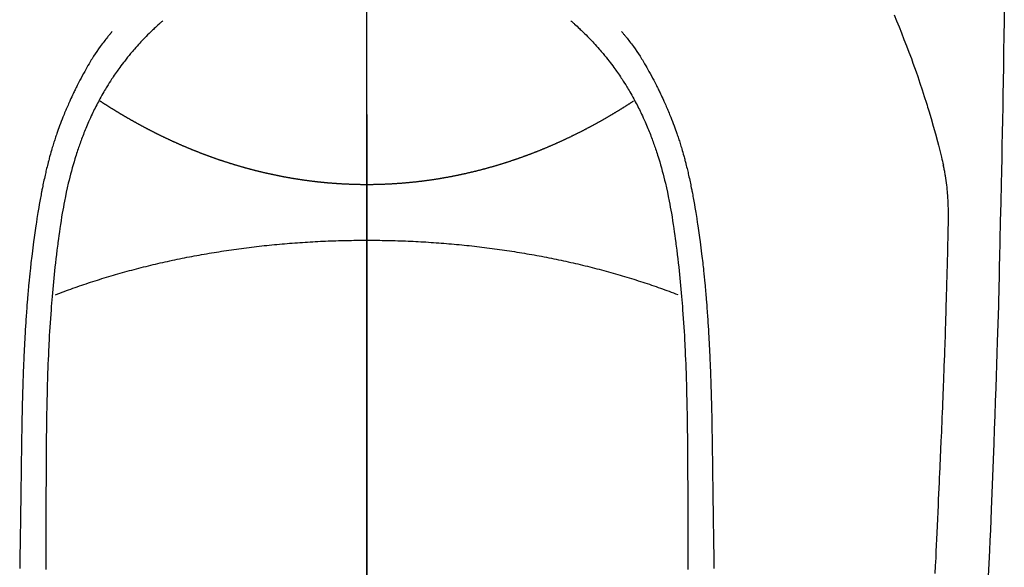
# Model space of a CAD drawing. Extents: x 0 to 26473, y -25 to 10013.
# Drawn here: x 1369 to 1406, y 7337 to 7357 of the extents above; entities that cross this region are included whole.
import ezdxf

# ---------------------------------------------------------------- set-up
doc = ezdxf.new("R2010")
doc.units = 0
doc.header["$LTSCALE"] = 50
doc.header["$MEASUREMENT"] = 0
doc.linetypes.add('CENTER', pattern=[2, 1.25, -0.25, 0.25, -0.25])
doc.linetypes.add('CENTER2', pattern=[1.125, 0.75, -0.125, 0.125, -0.125])
doc.layers.add('150-機器', color=8, linetype='CONTINUOUS')
doc.layers.add('166-寸法B', color=11, linetype='CONTINUOUS')

# ---------------------------------------------------------------- blocks, each defined once
blk = doc.blocks.new('F402_H')
at = {"layer": '150-機器', "color": 161, "linetype": 'CENTER2'}
blk.add_line((0, 136.026), (0, -355.416), dxfattribs=at)
at = {"layer": '150-機器', "color": 13, "linetype": 'Continuous'}
for points in [[(-23.958, -28.834), (-23.952, -29.195), (-23.943, -29.768), (-23.933, -30.341), (-23.924, -30.914), (-23.914, -31.486), (-23.905, -31.966), (-23.897, -32.445), (-23.888, -32.925), (-23.879, -33.404), (-23.87, -33.886), (-23.861, -34.367), (-23.851, -34.849), (-23.841, -35.33), (-23.824, -36.034), (-23.806, -36.737), (-23.789, -37.44), (-23.773, -38.144), (-23.77, -38.329), (-23.766, -38.515), (-23.763, -38.7), (-23.759, -38.886), (-23.754, -39.143), (-23.748, -39.401), (-23.741, -39.659), (-23.734, -39.916), (-23.725, -40.253), (-23.715, -40.59), (-23.705, -40.927), (-23.694, -41.265), (-23.681, -41.696), (-23.667, -42.127), (-23.652, -42.559), (-23.638, -42.99), (-23.619, -43.513), (-23.601, -44.037), (-23.582, -44.56), (-23.563, -45.083), (-23.54, -45.706), (-23.517, -46.328), (-23.493, -46.95), (-23.468, -47.572), (-23.452, -47.957), (-23.435, -48.342), (-23.418, -48.728), (-23.4, -49.113), (-23.378, -49.594), (-23.355, -50.076)], [(-19.818, -28.975), (-19.911, -29.202), (-20.003, -29.429), (-20.093, -29.657), (-20.188, -29.897), (-20.282, -30.137), (-20.374, -30.377), (-20.465, -30.618), (-20.526, -30.785), (-20.587, -30.953), (-20.646, -31.121), (-20.704, -31.289), (-20.789, -31.538), (-20.872, -31.788), (-20.952, -32.039), (-21.031, -32.29), (-21.053, -32.365), (-21.076, -32.439), (-21.098, -32.513), (-21.12, -32.588), (-21.204, -32.873), (-21.286, -33.158), (-21.366, -33.444), (-21.444, -33.731), (-21.484, -33.879), (-21.524, -34.029), (-21.562, -34.178), (-21.598, -34.328), (-21.616, -34.404), (-21.633, -34.479), (-21.65, -34.555), (-21.667, -34.631)], [(-7.668, -29.198), (-7.683, -29.211), (-7.699, -29.225), (-7.714, -29.239), (-7.73, -29.253), (-7.75, -29.27), (-7.769, -29.288), (-7.789, -29.306), (-7.809, -29.323), (-7.855, -29.364), (-7.9, -29.406), (-7.944, -29.447), (-7.989, -29.489), (-8.023, -29.521), (-8.057, -29.554), (-8.091, -29.586), (-8.124, -29.619), (-8.182, -29.675), (-8.24, -29.732), (-8.296, -29.79), (-8.353, -29.848), (-8.398, -29.895), (-8.443, -29.942), (-8.488, -29.99), (-8.532, -30.038), (-8.584, -30.093), (-8.635, -30.149), (-8.685, -30.206), (-8.735, -30.263), (-8.771, -30.305), (-8.807, -30.347), (-8.842, -30.389), (-8.877, -30.432), (-8.934, -30.5), (-8.991, -30.57), (-9.047, -30.64), (-9.102, -30.71), (-9.149, -30.772), (-9.197, -30.834), (-9.243, -30.896), (-9.289, -30.959), (-9.322, -31.004), (-9.355, -31.05), (-9.387, -31.095), (-9.419, -31.141), (-9.456, -31.194), (-9.492, -31.247), (-9.528, -31.301), (-9.565, -31.354), (-9.572, -31.365), (-9.579, -31.375), (-9.586, -31.386), (-9.594, -31.397), (-9.639, -31.466), (-9.684, -31.537), (-9.728, -31.607), (-9.771, -31.678), (-9.799, -31.724), (-9.827, -31.771), (-9.854, -31.817), (-9.882, -31.864), (-9.92, -31.93), (-9.959, -31.997), (-9.996, -32.064), (-10.033, -32.132), (-10.048, -32.159), (-10.062, -32.186), (-10.077, -32.214), (-10.091, -32.241), (-10.123, -32.301), (-10.154, -32.361), (-10.185, -32.421), (-10.216, -32.481), (-10.244, -32.537), (-10.271, -32.593), (-10.298, -32.649), (-10.325, -32.706), (-10.358, -32.777), (-10.391, -32.849), (-10.424, -32.921), (-10.456, -32.994), (-10.483, -33.056), (-10.51, -33.119), (-10.537, -33.181), (-10.563, -33.244), (-10.587, -33.301), (-10.61, -33.359), (-10.633, -33.416), (-10.656, -33.473), (-10.678, -33.53), (-10.699, -33.587), (-10.72, -33.644), (-10.741, -33.701), (-10.76, -33.753), (-10.779, -33.806), (-10.798, -33.859), (-10.816, -33.911), (-10.834, -33.964), (-10.852, -34.016), (-10.87, -34.068), (-10.887, -34.121), (-10.908, -34.186), (-10.93, -34.252), (-10.95, -34.318), (-10.971, -34.384), (-11.006, -34.5), (-11.04, -34.615), (-11.072, -34.731), (-11.104, -34.848), (-11.135, -34.962), (-11.164, -35.076), (-11.193, -35.19), (-11.22, -35.305), (-11.259, -35.471), (-11.295, -35.639), (-11.33, -35.806), (-11.364, -35.974), (-11.385, -36.088), (-11.406, -36.202), (-11.427, -36.316), (-11.446, -36.43), (-11.47, -36.573), (-11.493, -36.716), (-11.515, -36.859), (-11.536, -37.002), (-11.555, -37.133), (-11.574, -37.264), (-11.592, -37.395), (-11.61, -37.527), (-11.619, -37.599), (-11.629, -37.672), (-11.638, -37.744), (-11.647, -37.817), (-11.667, -37.979), (-11.686, -38.141), (-11.705, -38.302), (-11.724, -38.464), (-11.739, -38.601), (-11.753, -38.738), (-11.767, -38.875), (-11.781, -39.012), (-11.794, -39.15), (-11.806, -39.289), (-11.819, -39.428), (-11.83, -39.566), (-11.841, -39.691), (-11.85, -39.815), (-11.86, -39.94), (-11.869, -40.064), (-11.881, -40.226), (-11.893, -40.387), (-11.904, -40.549), (-11.914, -40.71), (-11.924, -40.872), (-11.933, -41.034), (-11.942, -41.196), (-11.95, -41.358), (-11.955, -41.459), (-11.96, -41.561), (-11.965, -41.663), (-11.97, -41.765), (-11.977, -41.933), (-11.984, -42.101), (-11.99, -42.269), (-11.996, -42.437), (-12, -42.569), (-12.005, -42.701), (-12.009, -42.833), (-12.013, -42.965), (-12.02, -43.222), (-12.026, -43.478), (-12.031, -43.734), (-12.036, -43.991), (-12.039, -44.195), (-12.042, -44.399), (-12.045, -44.603), (-12.048, -44.807), (-12.049, -44.959), (-12.051, -45.111), (-12.052, -45.262), (-12.053, -45.414), (-12.054, -45.633), (-12.055, -45.853), (-12.056, -46.073), (-12.057, -46.292), (-12.057, -46.412), (-12.058, -46.531), (-12.058, -46.65), (-12.059, -46.769), (-12.059, -46.867), (-12.059, -46.966), (-12.059, -47.064), (-12.059, -47.162), (-12.059, -47.291), (-12.059, -47.421), (-12.059, -47.55), (-12.06, -47.679), (-12.06, -47.871), (-12.061, -48.062), (-12.061, -48.254), (-12.062, -48.446), (-12.062, -48.488), (-12.062, -48.531), (-12.062, -48.573), (-12.062, -48.615), (-12.062, -48.882), (-12.064, -49.149), (-12.066, -49.416), (-12.069, -49.684), (-12.07, -49.828)], [(7.666, -29.198), (7.682, -29.211), (7.697, -29.225), (7.713, -29.239), (7.728, -29.252), (7.748, -29.27), (7.768, -29.288), (7.788, -29.305), (7.808, -29.323), (7.853, -29.364), (7.898, -29.405), (7.943, -29.447), (7.987, -29.489), (8.022, -29.521), (8.056, -29.553), (8.089, -29.586), (8.123, -29.618), (8.181, -29.675), (8.238, -29.732), (8.295, -29.79), (8.351, -29.848), (8.397, -29.895), (8.442, -29.942), (8.487, -29.99), (8.531, -30.037), (8.582, -30.093), (8.633, -30.149), (8.684, -30.206), (8.733, -30.263), (8.769, -30.305), (8.805, -30.347), (8.841, -30.389), (8.876, -30.431), (8.933, -30.5), (8.989, -30.57), (9.045, -30.639), (9.1, -30.71), (9.148, -30.771), (9.195, -30.833), (9.242, -30.896), (9.288, -30.959), (9.321, -31.004), (9.353, -31.049), (9.386, -31.095), (9.418, -31.14), (9.454, -31.194), (9.491, -31.247), (9.527, -31.3), (9.563, -31.354), (9.571, -31.365), (9.578, -31.375), (9.585, -31.386), (9.592, -31.397), (9.638, -31.466), (9.682, -31.536), (9.726, -31.607), (9.77, -31.678), (9.798, -31.724), (9.825, -31.77), (9.853, -31.817), (9.88, -31.863), (9.919, -31.93), (9.957, -31.997), (9.995, -32.064), (10.032, -32.132), (10.047, -32.159), (10.061, -32.186), (10.075, -32.213), (10.09, -32.24), (10.121, -32.3), (10.153, -32.36), (10.184, -32.42), (10.215, -32.481), (10.242, -32.537), (10.27, -32.593), (10.297, -32.649), (10.323, -32.705), (10.357, -32.777), (10.39, -32.849), (10.423, -32.921), (10.455, -32.993), (10.482, -33.056), (10.509, -33.118), (10.535, -33.181), (10.562, -33.244), (10.585, -33.301), (10.609, -33.358), (10.632, -33.416), (10.654, -33.473), (10.676, -33.53), (10.698, -33.587), (10.719, -33.644), (10.74, -33.701), (10.759, -33.753), (10.778, -33.806), (10.797, -33.858), (10.815, -33.911), (10.833, -33.963), (10.851, -34.016), (10.868, -34.068), (10.886, -34.12), (10.907, -34.186), (10.928, -34.252), (10.949, -34.318), (10.97, -34.384), (11.004, -34.499), (11.038, -34.615), (11.071, -34.731), (11.103, -34.848), (11.133, -34.961), (11.163, -35.075), (11.191, -35.19), (11.219, -35.304), (11.257, -35.471), (11.294, -35.638), (11.329, -35.806), (11.362, -35.974), (11.384, -36.087), (11.405, -36.201), (11.426, -36.315), (11.445, -36.429), (11.469, -36.572), (11.492, -36.715), (11.514, -36.859), (11.535, -37.002), (11.554, -37.133), (11.573, -37.264), (11.591, -37.395), (11.609, -37.526), (11.618, -37.599), (11.628, -37.672), (11.637, -37.744), (11.646, -37.817), (11.666, -37.978), (11.685, -38.14), (11.704, -38.302), (11.723, -38.464), (11.737, -38.601), (11.752, -38.738), (11.766, -38.875), (11.779, -39.012), (11.793, -39.15), (11.805, -39.289), (11.817, -39.427), (11.829, -39.566), (11.839, -39.69), (11.849, -39.815), (11.859, -39.939), (11.868, -40.064), (11.88, -40.225), (11.892, -40.387), (11.903, -40.548), (11.913, -40.71), (11.923, -40.872), (11.932, -41.034), (11.941, -41.195), (11.949, -41.357), (11.954, -41.459), (11.959, -41.561), (11.964, -41.662), (11.969, -41.764), (11.976, -41.932), (11.983, -42.1), (11.989, -42.268), (11.995, -42.436), (11.999, -42.569), (12.004, -42.701), (12.008, -42.833), (12.012, -42.965), (12.019, -43.221), (12.025, -43.478), (12.03, -43.734), (12.035, -43.99), (12.038, -44.194), (12.041, -44.399), (12.044, -44.603), (12.047, -44.807), (12.048, -44.959), (12.05, -45.11), (12.051, -45.262), (12.052, -45.414), (12.053, -45.633), (12.054, -45.853), (12.055, -46.073), (12.056, -46.292), (12.056, -46.411), (12.057, -46.531), (12.057, -46.65), (12.058, -46.769), (12.058, -46.867), (12.058, -46.965), (12.058, -47.064), (12.058, -47.162), (12.058, -47.291), (12.058, -47.42), (12.058, -47.549), (12.059, -47.679), (12.059, -47.87), (12.06, -48.062), (12.06, -48.254), (12.061, -48.445), (12.061, -48.488), (12.061, -48.53), (12.061, -48.573), (12.061, -48.615), (12.061, -48.882), (12.063, -49.149), (12.065, -49.416), (12.068, -49.683), (12.069, -49.828)], [(-9.571, -29.603), (-9.582, -29.615), (-9.593, -29.628), (-9.604, -29.641), (-9.616, -29.654), (-9.634, -29.675), (-9.652, -29.697), (-9.67, -29.719), (-9.688, -29.74), (-9.703, -29.758), (-9.717, -29.775), (-9.731, -29.792), (-9.745, -29.809), (-9.779, -29.85), (-9.812, -29.892), (-9.845, -29.934), (-9.878, -29.976), (-9.914, -30.023), (-9.95, -30.07), (-9.985, -30.117), (-10.02, -30.165), (-10.085, -30.256), (-10.148, -30.348), (-10.209, -30.44), (-10.27, -30.533), (-10.284, -30.556), (-10.298, -30.578), (-10.313, -30.6), (-10.327, -30.623), (-10.356, -30.671), (-10.384, -30.718), (-10.412, -30.766), (-10.44, -30.815), (-10.481, -30.886), (-10.522, -30.957), (-10.563, -31.028), (-10.603, -31.1), (-10.649, -31.183), (-10.695, -31.267), (-10.74, -31.351), (-10.784, -31.436), (-10.809, -31.484), (-10.834, -31.531), (-10.859, -31.579), (-10.883, -31.627), (-10.904, -31.669), (-10.925, -31.711), (-10.946, -31.753), (-10.967, -31.795), (-10.985, -31.831), (-11.002, -31.867), (-11.019, -31.903), (-11.037, -31.94), (-11.064, -31.999), (-11.092, -32.058), (-11.119, -32.118), (-11.146, -32.177), (-11.151, -32.188), (-11.156, -32.198), (-11.161, -32.209), (-11.166, -32.22), (-11.189, -32.268), (-11.21, -32.317), (-11.232, -32.366), (-11.253, -32.415), (-11.275, -32.465), (-11.296, -32.514), (-11.317, -32.564), (-11.338, -32.614), (-11.359, -32.665), (-11.38, -32.716), (-11.4, -32.767), (-11.421, -32.818), (-11.453, -32.899), (-11.484, -32.98), (-11.516, -33.061), (-11.546, -33.142), (-11.574, -33.216), (-11.601, -33.291), (-11.627, -33.365), (-11.653, -33.44), (-11.668, -33.485), (-11.684, -33.53), (-11.699, -33.575), (-11.714, -33.62), (-11.73, -33.668), (-11.745, -33.716), (-11.761, -33.764), (-11.776, -33.812), (-11.791, -33.861), (-11.806, -33.911), (-11.821, -33.961), (-11.836, -34.011), (-11.855, -34.076), (-11.873, -34.142), (-11.892, -34.207), (-11.91, -34.272), (-11.922, -34.316), (-11.934, -34.359), (-11.946, -34.403), (-11.957, -34.446), (-11.966, -34.479), (-11.975, -34.512), (-11.983, -34.545), (-11.992, -34.579), (-12.006, -34.635), (-12.02, -34.692), (-12.034, -34.748), (-12.048, -34.805), (-12.059, -34.853), (-12.071, -34.901), (-12.082, -34.949), (-12.093, -34.996), (-12.107, -35.059), (-12.121, -35.122), (-12.134, -35.185), (-12.148, -35.248), (-12.16, -35.305), (-12.171, -35.362), (-12.183, -35.419), (-12.195, -35.476), (-12.202, -35.514), (-12.21, -35.552), (-12.217, -35.591), (-12.224, -35.629), (-12.235, -35.686), (-12.246, -35.743), (-12.256, -35.801), (-12.266, -35.858), (-12.288, -35.978), (-12.309, -36.098), (-12.33, -36.218), (-12.35, -36.338), (-12.362, -36.41), (-12.374, -36.481), (-12.385, -36.553), (-12.397, -36.625), (-12.405, -36.676), (-12.413, -36.727), (-12.421, -36.778), (-12.429, -36.829), (-12.455, -36.998), (-12.479, -37.168), (-12.503, -37.339), (-12.527, -37.509), (-12.542, -37.622), (-12.556, -37.736), (-12.571, -37.849), (-12.584, -37.963), (-12.594, -38.046), (-12.604, -38.13), (-12.614, -38.213), (-12.623, -38.297), (-12.631, -38.369), (-12.64, -38.441), (-12.647, -38.513), (-12.655, -38.585), (-12.668, -38.705), (-12.68, -38.825), (-12.692, -38.945), (-12.703, -39.065), (-12.711, -39.143), (-12.718, -39.222), (-12.725, -39.3), (-12.732, -39.379), (-12.738, -39.45), (-12.744, -39.521), (-12.75, -39.593), (-12.756, -39.664), (-12.765, -39.778), (-12.774, -39.892), (-12.783, -40.006), (-12.792, -40.12), (-12.797, -40.192), (-12.802, -40.263), (-12.807, -40.335), (-12.812, -40.407), (-12.821, -40.544), (-12.829, -40.681), (-12.838, -40.818), (-12.846, -40.955), (-12.852, -41.069), (-12.858, -41.183), (-12.865, -41.297), (-12.871, -41.41), (-12.877, -41.531), (-12.882, -41.651), (-12.888, -41.771), (-12.894, -41.891), (-12.897, -41.976), (-12.901, -42.06), (-12.904, -42.145), (-12.907, -42.229), (-12.912, -42.347), (-12.916, -42.466), (-12.92, -42.584), (-12.924, -42.702), (-12.927, -42.78), (-12.93, -42.858), (-12.932, -42.935), (-12.934, -43.013), (-12.937, -43.091), (-12.939, -43.169), (-12.941, -43.247), (-12.943, -43.325), (-12.945, -43.385), (-12.946, -43.445), (-12.948, -43.505), (-12.949, -43.565), (-12.951, -43.612), (-12.952, -43.66), (-12.953, -43.707), (-12.954, -43.754), (-12.956, -43.833), (-12.958, -43.911), (-12.96, -43.989), (-12.961, -44.067), (-12.962, -44.115), (-12.963, -44.162), (-12.964, -44.21), (-12.965, -44.257), (-12.967, -44.328), (-12.968, -44.399), (-12.969, -44.47), (-12.97, -44.541), (-12.972, -44.662), (-12.974, -44.783), (-12.976, -44.903), (-12.978, -45.024), (-12.98, -45.12), (-12.981, -45.216), (-12.983, -45.312), (-12.984, -45.408), (-12.985, -45.503), (-12.987, -45.599), (-12.988, -45.694), (-12.989, -45.79), (-12.99, -45.868), (-12.991, -45.947), (-12.992, -46.025), (-12.993, -46.104), (-12.994, -46.158), (-12.994, -46.212), (-12.995, -46.266), (-12.995, -46.32), (-12.996, -46.398), (-12.997, -46.475), (-12.998, -46.552), (-12.999, -46.63), (-13.002, -46.857), (-13.005, -47.084), (-13.008, -47.311), (-13.011, -47.538), (-13.012, -47.6), (-13.013, -47.661), (-13.013, -47.723), (-13.014, -47.785), (-13.017, -47.988), (-13.02, -48.191), (-13.024, -48.394), (-13.028, -48.597), (-13.031, -48.786), (-13.035, -48.974), (-13.038, -49.162), (-13.041, -49.35), (-13.043, -49.494), (-13.045, -49.638), (-13.047, -49.781)], [(9.569, -29.602), (9.581, -29.615), (9.592, -29.628), (9.603, -29.641), (9.614, -29.653), (9.633, -29.675), (9.651, -29.697), (9.669, -29.718), (9.687, -29.74), (9.701, -29.757), (9.715, -29.774), (9.73, -29.792), (9.744, -29.809), (9.777, -29.85), (9.811, -29.892), (9.844, -29.934), (9.876, -29.975), (9.913, -30.022), (9.949, -30.07), (9.984, -30.117), (10.019, -30.165), (10.083, -30.256), (10.146, -30.347), (10.208, -30.44), (10.268, -30.533), (10.283, -30.555), (10.297, -30.578), (10.311, -30.6), (10.325, -30.623), (10.354, -30.67), (10.383, -30.718), (10.411, -30.766), (10.439, -30.814), (10.48, -30.885), (10.521, -30.957), (10.561, -31.028), (10.602, -31.1), (10.648, -31.183), (10.693, -31.267), (10.738, -31.351), (10.783, -31.436), (10.808, -31.483), (10.833, -31.531), (10.857, -31.579), (10.882, -31.627), (10.903, -31.669), (10.924, -31.711), (10.945, -31.753), (10.966, -31.795), (10.983, -31.831), (11.001, -31.867), (11.018, -31.903), (11.035, -31.939), (11.063, -31.999), (11.09, -32.058), (11.118, -32.117), (11.145, -32.177), (11.15, -32.187), (11.155, -32.198), (11.16, -32.209), (11.165, -32.22), (11.187, -32.268), (11.209, -32.317), (11.23, -32.366), (11.252, -32.415), (11.273, -32.465), (11.295, -32.514), (11.316, -32.564), (11.337, -32.613), (11.358, -32.664), (11.378, -32.716), (11.399, -32.767), (11.419, -32.818), (11.451, -32.899), (11.483, -32.98), (11.514, -33.061), (11.545, -33.142), (11.572, -33.216), (11.599, -33.29), (11.626, -33.365), (11.652, -33.439), (11.667, -33.484), (11.682, -33.529), (11.698, -33.575), (11.713, -33.62), (11.728, -33.668), (11.744, -33.715), (11.759, -33.763), (11.774, -33.811), (11.79, -33.861), (11.805, -33.911), (11.82, -33.961), (11.834, -34.011), (11.853, -34.076), (11.872, -34.141), (11.891, -34.207), (11.909, -34.272), (11.921, -34.315), (11.933, -34.359), (11.944, -34.402), (11.956, -34.446), (11.965, -34.479), (11.974, -34.512), (11.982, -34.545), (11.991, -34.578), (12.005, -34.635), (12.019, -34.691), (12.033, -34.748), (12.047, -34.805), (12.058, -34.852), (12.069, -34.9), (12.081, -34.948), (12.092, -34.996), (12.106, -35.059), (12.119, -35.122), (12.133, -35.185), (12.146, -35.247), (12.158, -35.305), (12.17, -35.362), (12.182, -35.419), (12.193, -35.476), (12.201, -35.514), (12.208, -35.552), (12.216, -35.59), (12.223, -35.628), (12.234, -35.686), (12.244, -35.743), (12.255, -35.8), (12.265, -35.858), (12.286, -35.978), (12.308, -36.098), (12.328, -36.218), (12.349, -36.338), (12.361, -36.409), (12.373, -36.481), (12.384, -36.553), (12.396, -36.625), (12.404, -36.676), (12.412, -36.727), (12.42, -36.777), (12.428, -36.828), (12.453, -36.998), (12.478, -37.168), (12.502, -37.338), (12.525, -37.508), (12.54, -37.622), (12.555, -37.735), (12.569, -37.849), (12.583, -37.962), (12.593, -38.046), (12.603, -38.129), (12.613, -38.213), (12.622, -38.296), (12.63, -38.368), (12.638, -38.44), (12.646, -38.513), (12.654, -38.585), (12.667, -38.705), (12.679, -38.824), (12.69, -38.944), (12.702, -39.064), (12.709, -39.143), (12.717, -39.221), (12.724, -39.3), (12.731, -39.379), (12.737, -39.45), (12.743, -39.521), (12.749, -39.592), (12.755, -39.664), (12.764, -39.778), (12.773, -39.892), (12.782, -40.006), (12.791, -40.12), (12.796, -40.191), (12.801, -40.263), (12.806, -40.335), (12.811, -40.407), (12.82, -40.544), (12.828, -40.681), (12.837, -40.817), (12.845, -40.954), (12.851, -41.068), (12.857, -41.182), (12.864, -41.296), (12.869, -41.41), (12.876, -41.53), (12.881, -41.65), (12.887, -41.771), (12.892, -41.891), (12.896, -41.975), (12.9, -42.06), (12.903, -42.144), (12.906, -42.229), (12.911, -42.347), (12.915, -42.465), (12.919, -42.584), (12.923, -42.702), (12.926, -42.78), (12.928, -42.857), (12.931, -42.935), (12.933, -43.013), (12.936, -43.091), (12.938, -43.169), (12.94, -43.247), (12.942, -43.325), (12.944, -43.385), (12.945, -43.445), (12.947, -43.505), (12.948, -43.564), (12.95, -43.612), (12.951, -43.659), (12.952, -43.707), (12.953, -43.754), (12.955, -43.832), (12.957, -43.911), (12.959, -43.989), (12.96, -44.067), (12.961, -44.114), (12.962, -44.162), (12.963, -44.209), (12.964, -44.257), (12.966, -44.328), (12.967, -44.399), (12.968, -44.47), (12.969, -44.541), (12.971, -44.662), (12.973, -44.782), (12.975, -44.903), (12.977, -45.024), (12.979, -45.12), (12.98, -45.216), (12.982, -45.312), (12.983, -45.408), (12.984, -45.503), (12.986, -45.599), (12.987, -45.694), (12.988, -45.79), (12.989, -45.868), (12.99, -45.947), (12.991, -46.025), (12.992, -46.104), (12.993, -46.158), (12.993, -46.212), (12.994, -46.266), (12.994, -46.32), (12.995, -46.397), (12.996, -46.475), (12.997, -46.552), (12.998, -46.629), (13.001, -46.856), (13.004, -47.084), (13.007, -47.311), (13.01, -47.538), (13.011, -47.599), (13.012, -47.661), (13.012, -47.723), (13.013, -47.784), (13.016, -47.987), (13.02, -48.191), (13.023, -48.394), (13.027, -48.597), (13.03, -48.785), (13.034, -48.974), (13.037, -49.162), (13.04, -49.35), (13.042, -49.494), (13.044, -49.637), (13.046, -49.781)], [(0, -35.347), (-0.024, -35.347), (-0.048, -35.347), (-0.073, -35.347), (-0.097, -35.347), (-0.121, -35.347), (-0.146, -35.347), (-0.17, -35.347), (-0.194, -35.346), (-0.218, -35.346), (-0.243, -35.346), (-0.267, -35.345), (-0.291, -35.345), (-0.315, -35.344), (-0.338, -35.344), (-0.363, -35.344), (-0.387, -35.343), (-0.411, -35.342), (-0.435, -35.342), (-0.459, -35.341), (-0.483, -35.34), (-0.507, -35.34), (-0.531, -35.339), (-0.555, -35.338), (-0.579, -35.337), (-0.603, -35.337), (-0.627, -35.336), (-0.651, -35.335), (-0.675, -35.334), (-0.699, -35.333), (-0.722, -35.332), (-0.746, -35.331), (-0.77, -35.33), (-0.794, -35.329), (-0.818, -35.327), (-0.842, -35.326), (-0.866, -35.325), (-0.89, -35.324), (-0.913, -35.323), (-0.937, -35.321), (-0.961, -35.32), (-0.985, -35.319), (-1.009, -35.317), (-1.032, -35.316), (-1.056, -35.314), (-1.079, -35.313), (-1.103, -35.311), (-1.126, -35.31), (-1.15, -35.308), (-1.174, -35.306), (-1.197, -35.305), (-1.221, -35.303), (-1.245, -35.301), (-1.268, -35.299), (-1.292, -35.298), (-1.316, -35.296), (-1.339, -35.294), (-1.363, -35.292), (-1.386, -35.29), (-1.41, -35.288), (-1.434, -35.286), (-1.456, -35.284), (-1.48, -35.282), (-1.503, -35.28), (-1.527, -35.278), (-1.55, -35.276), (-1.574, -35.273), (-1.597, -35.271), (-1.621, -35.269), (-1.644, -35.267), (-1.667, -35.264), (-1.691, -35.262), (-1.714, -35.26), (-1.738, -35.257), (-1.761, -35.255), (-1.784, -35.252), (-1.808, -35.25), (-1.831, -35.247), (-1.853, -35.246), (-1.877, -35.243), (-1.9, -35.24), (-1.923, -35.238), (-1.947, -35.235), (-1.97, -35.232), (-1.993, -35.23), (-2.016, -35.227), (-2.039, -35.224), (-2.063, -35.221), (-2.086, -35.218), (-2.109, -35.215), (-2.132, -35.212), (-2.155, -35.209), (-2.179, -35.206), (-2.202, -35.203), (-2.224, -35.2), (-2.247, -35.197), (-2.27, -35.194), (-2.293, -35.191), (-2.316, -35.188), (-2.339, -35.184), (-2.362, -35.181), (-2.385, -35.178), (-2.408, -35.175), (-2.431, -35.171), (-2.454, -35.168), (-2.477, -35.165), (-2.5, -35.161), (-2.523, -35.158), (-2.546, -35.154), (-2.569, -35.151), (-2.591, -35.147), (-2.614, -35.144), (-2.637, -35.14), (-2.66, -35.136), (-2.683, -35.133), (-2.706, -35.129), (-2.728, -35.125), (-2.751, -35.121), (-2.774, -35.118), (-2.797, -35.114), (-2.82, -35.11), (-2.842, -35.106), (-2.865, -35.102), (-2.888, -35.098), (-2.911, -35.094), (-2.934, -35.09), (-2.956, -35.086), (-2.978, -35.082), (-3.001, -35.078), (-3.023, -35.074), (-3.046, -35.07), (-3.069, -35.066), (-3.091, -35.062), (-3.114, -35.057), (-3.137, -35.053), (-3.159, -35.049), (-3.182, -35.045), (-3.205, -35.04), (-3.227, -35.036), (-3.25, -35.031), (-3.272, -35.027), (-3.295, -35.023), (-3.317, -35.018), (-3.34, -35.014), (-3.361, -35.009), (-3.384, -35.004), (-3.406, -35), (-3.429, -34.995), (-3.451, -34.991), (-3.474, -34.986), (-3.496, -34.981), (-3.519, -34.976), (-3.541, -34.972), (-3.564, -34.967), (-3.586, -34.962), (-3.608, -34.957), (-3.631, -34.952), (-3.653, -34.947), (-3.675, -34.942), (-3.697, -34.938), (-3.718, -34.933), (-3.741, -34.928), (-3.763, -34.923), (-3.785, -34.918), (-3.807, -34.912), (-3.829, -34.907), (-3.851, -34.902), (-3.873, -34.897), (-3.895, -34.892), (-3.917, -34.887), (-3.939, -34.882), (-3.96, -34.876), (-3.982, -34.871), (-4.004, -34.867), (-4.026, -34.862), (-4.047, -34.856), (-4.069, -34.851), (-4.091, -34.846), (-4.111, -34.84), (-4.133, -34.835), (-4.155, -34.83), (-4.176, -34.824), (-4.198, -34.819), (-4.219, -34.813), (-4.24, -34.808), (-4.262, -34.802), (-4.283, -34.797), (-4.305, -34.791), (-4.326, -34.786), (-4.347, -34.78), (-4.368, -34.774), (-4.39, -34.769), (-4.411, -34.763), (-4.432, -34.757), (-4.453, -34.752), (-4.473, -34.746), (-4.494, -34.74), (-4.516, -34.734), (-4.537, -34.729), (-4.558, -34.723), (-4.579, -34.717), (-4.6, -34.711), (-4.62, -34.705), (-4.641, -34.7), (-4.662, -34.694), (-4.683, -34.688), (-4.704, -34.682), (-4.725, -34.676), (-4.745, -34.67), (-4.766, -34.664), (-4.787, -34.658), (-4.808, -34.652), (-4.828, -34.646), (-4.848, -34.64), (-4.869, -34.634), (-4.889, -34.627), (-4.91, -34.621), (-4.93, -34.615), (-4.951, -34.609), (-4.971, -34.603), (-4.992, -34.597), (-5.012, -34.59), (-5.032, -34.584), (-5.053, -34.578), (-5.073, -34.572), (-5.093, -34.565), (-5.114, -34.559), (-5.134, -34.553), (-5.154, -34.546), (-5.174, -34.54), (-5.195, -34.534), (-5.215, -34.527), (-5.234, -34.521), (-5.254, -34.514), (-5.274, -34.508), (-5.294, -34.501), (-5.314, -34.495), (-5.334, -34.489), (-5.354, -34.483), (-5.374, -34.476), (-5.394, -34.47), (-5.414, -34.463), (-5.434, -34.456), (-5.454, -34.45), (-5.474, -34.443), (-5.494, -34.437), (-5.513, -34.43), (-5.533, -34.423), (-5.553, -34.417), (-5.573, -34.41), (-5.592, -34.403), (-5.611, -34.396), (-5.631, -34.39), (-5.65, -34.383), (-5.67, -34.376), (-5.69, -34.369), (-5.709, -34.362), (-5.729, -34.355), (-5.748, -34.349), (-5.768, -34.342), (-5.787, -34.335), (-5.807, -34.328), (-5.826, -34.321), (-5.845, -34.314), (-5.865, -34.307), (-5.884, -34.3), (-5.904, -34.293), (-5.923, -34.286), (-5.942, -34.279), (-5.961, -34.272), (-5.98, -34.265), (-5.999, -34.258), (-6.018, -34.251), (-6.037, -34.244), (-6.056, -34.236), (-6.075, -34.229), (-6.095, -34.222), (-6.114, -34.215), (-6.133, -34.208), (-6.152, -34.201), (-6.171, -34.193), (-6.19, -34.186), (-6.209, -34.179), (-6.228, -34.172), (-6.247, -34.164), (-6.266, -34.157), (-6.284, -34.15), (-6.303, -34.142), (-6.322, -34.135), (-6.341, -34.128), (-6.359, -34.12), (-6.378, -34.114), (-6.396, -34.106), (-6.415, -34.099), (-6.434, -34.091), (-6.453, -34.084), (-6.471, -34.077), (-6.49, -34.069), (-6.509, -34.062), (-6.527, -34.054), (-6.546, -34.047), (-6.564, -34.039), (-6.583, -34.031), (-6.601, -34.024), (-6.62, -34.016), (-6.638, -34.009), (-6.657, -34.001), (-6.675, -33.993), (-6.694, -33.986), (-6.712, -33.978), (-6.731, -33.97), (-6.748, -33.963), (-6.766, -33.955), (-6.785, -33.947), (-6.803, -33.94), (-6.821, -33.932), (-6.839, -33.924), (-6.858, -33.916), (-6.876, -33.909), (-6.894, -33.901), (-6.912, -33.893), (-6.93, -33.885), (-6.949, -33.877), (-6.967, -33.869), (-6.985, -33.862), (-7.003, -33.854), (-7.021, -33.846), (-7.039, -33.838), (-7.057, -33.83), (-7.075, -33.822), (-7.093, -33.814), (-7.11, -33.806), (-7.128, -33.798), (-7.146, -33.79), (-7.164, -33.782), (-7.182, -33.774), (-7.2, -33.766), (-7.218, -33.758), (-7.235, -33.75), (-7.253, -33.742), (-7.271, -33.735), (-7.289, -33.727), (-7.307, -33.719), (-7.324, -33.71), (-7.342, -33.702), (-7.36, -33.694), (-7.378, -33.686), (-7.395, -33.678), (-7.413, -33.67), (-7.431, -33.661), (-7.448, -33.653), (-7.466, -33.645), (-7.483, -33.637), (-7.5, -33.628), (-7.518, -33.62), (-7.535, -33.612), (-7.553, -33.604), (-7.57, -33.595), (-7.588, -33.587), (-7.605, -33.579), (-7.623, -33.57), (-7.64, -33.562), (-7.657, -33.554), (-7.675, -33.545), (-7.692, -33.537), (-7.71, -33.528), (-7.727, -33.52), (-7.744, -33.511), (-7.761, -33.503), (-7.779, -33.495), (-7.796, -33.486), (-7.813, -33.478), (-7.83, -33.469), (-7.848, -33.461), (-7.864, -33.452), (-7.881, -33.444), (-7.898, -33.435), (-7.915, -33.427), (-7.932, -33.418), (-7.949, -33.409), (-7.967, -33.401), (-7.984, -33.392), (-8.001, -33.384), (-8.018, -33.375), (-8.035, -33.366), (-8.052, -33.359), (-8.069, -33.35), (-8.085, -33.342), (-8.102, -33.333), (-8.119, -33.324), (-8.136, -33.316), (-8.153, -33.307), (-8.17, -33.298), (-8.187, -33.289), (-8.203, -33.281), (-8.22, -33.272), (-8.237, -33.263), (-8.253, -33.254), (-8.269, -33.246), (-8.286, -33.237), (-8.303, -33.228), (-8.319, -33.219), (-8.336, -33.211), (-8.353, -33.202), (-8.369, -33.193), (-8.386, -33.184), (-8.402, -33.175), (-8.419, -33.166), (-8.435, -33.158), (-8.452, -33.149), (-8.468, -33.14), (-8.485, -33.131), (-8.501, -33.122), (-8.518, -33.113), (-8.534, -33.104), (-8.55, -33.095), (-8.567, -33.086), (-8.583, -33.078), (-8.599, -33.069), (-8.616, -33.06), (-8.631, -33.051), (-8.647, -33.042), (-8.664, -33.033), (-8.68, -33.024), (-8.696, -33.015), (-8.712, -33.006), (-8.728, -32.997), (-8.744, -32.988), (-8.76, -32.98), (-8.777, -32.971), (-8.793, -32.962), (-8.809, -32.953), (-8.825, -32.944), (-8.841, -32.935), (-8.857, -32.926), (-8.873, -32.916), (-8.889, -32.907), (-8.904, -32.898), (-8.92, -32.889), (-8.936, -32.88), (-8.952, -32.871), (-8.968, -32.862), (-8.984, -32.853), (-8.999, -32.844), (-9.014, -32.835), (-9.03, -32.825), (-9.046, -32.816), (-9.061, -32.807), (-9.077, -32.798), (-9.093, -32.789), (-9.109, -32.78), (-9.124, -32.771), (-9.14, -32.761), (-9.155, -32.752), (-9.171, -32.743), (-9.186, -32.734), (-9.202, -32.725), (-9.218, -32.715), (-9.233, -32.706), (-9.249, -32.697), (-9.264, -32.688), (-9.279, -32.678), (-9.295, -32.669), (-9.31, -32.66), (-9.326, -32.651), (-9.341, -32.641), (-9.356, -32.632), (-9.371, -32.623), (-9.386, -32.614), (-9.401, -32.605), (-9.417, -32.596), (-9.432, -32.587), (-9.447, -32.577), (-9.462, -32.568), (-9.478, -32.559), (-9.493, -32.549), (-9.508, -32.54), (-9.523, -32.531), (-9.538, -32.521), (-9.553, -32.512), (-9.568, -32.502), (-9.584, -32.493), (-9.599, -32.484), (-9.614, -32.474), (-9.629, -32.465), (-9.644, -32.456), (-9.659, -32.446), (-9.674, -32.437), (-9.689, -32.427), (-9.704, -32.418), (-9.718, -32.408), (-9.733, -32.399), (-9.748, -32.39), (-9.762, -32.38), (-9.777, -32.371), (-9.792, -32.361), (-9.807, -32.352), (-9.821, -32.342), (-9.836, -32.333), (-9.851, -32.323), (-9.866, -32.314), (-9.88, -32.304), (-9.895, -32.295), (-9.91, -32.285), (-9.925, -32.276), (-9.939, -32.266), (-9.954, -32.257), (-9.969, -32.247), (-9.983, -32.238), (-9.998, -32.229), (-10.012, -32.219), (-10.027, -32.21)], [(10.033, -32.206), (10.02, -32.214), (10.007, -32.223), (9.994, -32.231), (9.982, -32.238), (9.969, -32.247), (9.956, -32.255), (9.943, -32.264), (9.93, -32.272), (9.917, -32.281), (9.904, -32.289), (9.891, -32.297), (9.878, -32.306), (9.865, -32.314), (9.852, -32.323), (9.84, -32.331), (9.827, -32.339), (9.814, -32.348), (9.801, -32.356), (9.788, -32.364), (9.774, -32.373), (9.761, -32.381), (9.748, -32.389), (9.735, -32.398), (9.722, -32.406), (9.709, -32.414), (9.695, -32.423), (9.682, -32.431), (9.669, -32.439), (9.656, -32.448), (9.643, -32.456), (9.629, -32.464), (9.616, -32.473), (9.603, -32.481), (9.589, -32.489), (9.576, -32.498), (9.563, -32.506), (9.549, -32.514), (9.536, -32.522), (9.523, -32.531), (9.509, -32.539), (9.496, -32.547), (9.482, -32.555), (9.47, -32.564), (9.457, -32.572), (9.443, -32.58), (9.43, -32.588), (9.416, -32.597), (9.403, -32.605), (9.389, -32.612), (9.376, -32.62), (9.362, -32.628), (9.348, -32.637), (9.335, -32.645), (9.321, -32.653), (9.308, -32.661), (9.294, -32.669), (9.28, -32.678), (9.267, -32.686), (9.253, -32.694), (9.239, -32.702), (9.226, -32.71), (9.212, -32.718), (9.198, -32.727), (9.185, -32.735), (9.171, -32.743), (9.157, -32.751), (9.143, -32.759), (9.129, -32.767), (9.116, -32.775), (9.102, -32.783), (9.089, -32.792), (9.075, -32.8), (9.061, -32.808), (9.047, -32.816), (9.033, -32.824), (9.02, -32.832), (9.006, -32.84), (8.992, -32.848), (8.978, -32.856), (8.964, -32.864), (8.95, -32.872), (8.936, -32.88), (8.922, -32.888), (8.908, -32.896), (8.894, -32.904), (8.879, -32.912), (8.865, -32.92), (8.851, -32.928), (8.837, -32.936), (8.823, -32.944), (8.809, -32.952), (8.795, -32.96), (8.781, -32.968), (8.766, -32.976), (8.752, -32.984), (8.738, -32.991), (8.724, -32.999), (8.71, -33.007), (8.696, -33.015), (8.682, -33.023), (8.667, -33.031), (8.653, -33.039), (8.639, -33.047), (8.624, -33.055), (8.61, -33.063), (8.596, -33.071), (8.581, -33.079), (8.567, -33.086), (8.552, -33.094), (8.538, -33.102), (8.523, -33.11), (8.509, -33.118), (8.494, -33.126), (8.48, -33.134), (8.465, -33.141), (8.451, -33.149), (8.436, -33.157), (8.421, -33.165), (8.407, -33.173), (8.392, -33.181), (8.378, -33.188), (8.363, -33.196), (8.348, -33.204), (8.334, -33.212), (8.32, -33.22), (8.305, -33.227), (8.29, -33.235), (8.275, -33.243), (8.261, -33.251), (8.246, -33.258), (8.231, -33.266), (8.216, -33.274), (8.201, -33.282), (8.186, -33.289), (8.172, -33.297), (8.157, -33.305), (8.142, -33.313), (8.127, -33.32), (8.112, -33.328), (8.097, -33.336), (8.082, -33.343), (8.067, -33.351), (8.052, -33.359), (8.037, -33.365), (8.021, -33.373), (8.006, -33.381), (7.991, -33.388), (7.976, -33.396), (7.962, -33.404), (7.947, -33.411), (7.931, -33.419), (7.916, -33.426), (7.901, -33.434), (7.886, -33.442), (7.87, -33.449), (7.855, -33.457), (7.84, -33.464), (7.825, -33.472), (7.809, -33.48), (7.794, -33.487), (7.778, -33.495), (7.763, -33.502), (7.748, -33.51), (7.732, -33.517), (7.717, -33.525), (7.701, -33.532), (7.686, -33.54), (7.67, -33.547), (7.655, -33.555), (7.639, -33.562), (7.624, -33.57), (7.608, -33.577), (7.593, -33.584), (7.578, -33.592), (7.562, -33.599), (7.547, -33.607), (7.531, -33.614), (7.515, -33.622), (7.5, -33.629), (7.484, -33.636), (7.468, -33.644), (7.453, -33.651), (7.437, -33.658), (7.421, -33.666), (7.405, -33.673), (7.39, -33.68), (7.374, -33.688), (7.358, -33.695), (7.342, -33.702), (7.326, -33.709), (7.31, -33.717), (7.295, -33.724), (7.279, -33.731), (7.263, -33.738), (7.247, -33.745), (7.231, -33.752), (7.215, -33.759), (7.2, -33.766), (7.184, -33.773), (7.168, -33.781), (7.152, -33.788), (7.136, -33.795), (7.12, -33.802), (7.104, -33.809), (7.088, -33.816), (7.072, -33.823), (7.056, -33.83), (7.04, -33.837), (7.024, -33.845), (7.007, -33.852), (6.991, -33.859), (6.975, -33.866), (6.959, -33.873), (6.943, -33.88), (6.927, -33.887), (6.91, -33.894), (6.894, -33.901), (6.878, -33.908), (6.862, -33.915), (6.845, -33.922), (6.83, -33.928), (6.814, -33.935), (6.797, -33.942), (6.781, -33.949), (6.765, -33.956), (6.748, -33.963), (6.732, -33.97), (6.715, -33.977), (6.699, -33.983), (6.683, -33.99), (6.666, -33.997), (6.65, -34.004), (6.633, -34.011), (6.617, -34.017), (6.6, -34.024), (6.584, -34.031), (6.567, -34.038), (6.55, -34.045), (6.534, -34.051), (6.517, -34.058), (6.501, -34.065), (6.484, -34.071), (6.467, -34.078), (6.452, -34.085), (6.435, -34.091), (6.418, -34.098), (6.402, -34.105), (6.385, -34.111), (6.368, -34.117), (6.351, -34.123), (6.335, -34.13), (6.318, -34.137), (6.301, -34.143), (6.284, -34.15), (6.267, -34.156), (6.25, -34.163), (6.234, -34.169), (6.217, -34.176), (6.2, -34.182), (6.183, -34.189), (6.166, -34.195), (6.149, -34.202), (6.132, -34.208), (6.115, -34.214), (6.098, -34.221), (6.081, -34.227), (6.065, -34.234), (6.048, -34.24), (6.031, -34.246), (6.014, -34.253), (5.996, -34.259), (5.979, -34.265), (5.962, -34.272), (5.945, -34.278), (5.928, -34.284), (5.91, -34.29), (5.893, -34.297), (5.876, -34.303), (5.859, -34.309), (5.841, -34.315), (5.824, -34.321), (5.807, -34.328), (5.79, -34.334), (5.772, -34.34), (5.755, -34.346), (5.737, -34.352), (5.72, -34.358), (5.704, -34.364), (5.686, -34.371), (5.669, -34.377), (5.651, -34.383), (5.634, -34.389), (5.616, -34.395), (5.599, -34.401), (5.581, -34.407), (5.563, -34.413), (5.546, -34.419), (5.528, -34.425), (5.511, -34.431), (5.493, -34.437), (5.475, -34.443), (5.458, -34.449), (5.44, -34.454), (5.422, -34.46), (5.404, -34.466), (5.387, -34.472), (5.369, -34.478), (5.351, -34.484), (5.333, -34.49), (5.316, -34.494), (5.299, -34.5), (5.281, -34.506), (5.263, -34.512), (5.245, -34.517), (5.227, -34.523), (5.209, -34.529), (5.191, -34.535), (5.173, -34.54), (5.155, -34.546), (5.137, -34.552), (5.119, -34.557), (5.101, -34.563), (5.083, -34.568), (5.065, -34.574), (5.047, -34.58), (5.028, -34.585), (5.01, -34.591), (4.992, -34.596), (4.974, -34.602), (4.956, -34.607), (4.938, -34.613), (4.92, -34.618), (4.902, -34.624), (4.883, -34.629), (4.865, -34.635), (4.847, -34.64), (4.828, -34.646), (4.81, -34.651), (4.792, -34.656), (4.773, -34.662), (4.755, -34.667), (4.736, -34.672), (4.718, -34.678), (4.699, -34.683), (4.681, -34.688), (4.662, -34.694), (4.644, -34.699), (4.625, -34.704), (4.606, -34.709), (4.588, -34.714), (4.57, -34.72), (4.551, -34.725), (4.533, -34.73), (4.514, -34.735), (4.495, -34.74), (4.476, -34.745), (4.458, -34.75), (4.439, -34.756), (4.42, -34.761), (4.401, -34.766), (4.382, -34.771), (4.363, -34.776), (4.344, -34.781), (4.325, -34.786), (4.306, -34.791), (4.287, -34.796), (4.268, -34.801), (4.249, -34.805), (4.23, -34.81), (4.211, -34.815), (4.193, -34.82), (4.174, -34.825), (4.155, -34.83), (4.136, -34.835), (4.116, -34.839), (4.097, -34.844), (4.078, -34.849), (4.059, -34.854), (4.039, -34.858), (4.02, -34.863), (4.001, -34.868), (3.981, -34.871), (3.962, -34.876), (3.942, -34.881), (3.923, -34.885), (3.904, -34.89), (3.884, -34.895), (3.865, -34.899), (3.845, -34.904), (3.825, -34.908), (3.807, -34.913), (3.787, -34.917), (3.768, -34.922), (3.748, -34.926), (3.728, -34.93), (3.709, -34.935), (3.689, -34.939), (3.669, -34.944), (3.65, -34.948), (3.63, -34.952), (3.61, -34.957), (3.591, -34.961), (3.571, -34.965), (3.551, -34.969), (3.531, -34.974), (3.511, -34.978), (3.491, -34.982), (3.472, -34.986), (3.452, -34.99), (3.433, -34.994), (3.413, -34.999), (3.393, -35.003), (3.373, -35.007), (3.353, -35.011), (3.333, -35.015), (3.313, -35.019), (3.293, -35.023), (3.273, -35.027), (3.253, -35.031), (3.233, -35.035), (3.213, -35.038), (3.193, -35.042), (3.173, -35.046), (3.153, -35.05), (3.133, -35.054), (3.113, -35.058), (3.092, -35.061), (3.072, -35.065), (3.053, -35.069), (3.033, -35.072), (3.013, -35.076), (2.993, -35.08), (2.972, -35.083), (2.952, -35.087), (2.932, -35.091), (2.912, -35.094), (2.892, -35.098), (2.871, -35.101), (2.851, -35.105), (2.831, -35.108), (2.81, -35.112), (2.79, -35.115), (2.77, -35.118), (2.75, -35.122), (2.729, -35.125), (2.709, -35.128), (2.689, -35.132), (2.669, -35.135), (2.649, -35.138), (2.629, -35.141), (2.608, -35.145), (2.588, -35.148), (2.567, -35.151), (2.547, -35.154), (2.527, -35.157), (2.506, -35.16), (2.486, -35.163), (2.465, -35.166), (2.445, -35.169), (2.424, -35.172), (2.404, -35.175), (2.383, -35.178), (2.363, -35.181), (2.342, -35.184), (2.322, -35.187), (2.302, -35.19), (2.282, -35.193), (2.261, -35.195), (2.241, -35.198), (2.22, -35.201), (2.199, -35.204), (2.179, -35.206), (2.158, -35.209), (2.138, -35.212), (2.117, -35.214), (2.096, -35.217), (2.076, -35.219), (2.055, -35.222), (2.034, -35.225), (2.014, -35.227), (1.993, -35.229), (1.972, -35.232), (1.951, -35.234), (1.932, -35.237), (1.911, -35.239), (1.89, -35.242), (1.869, -35.244), (1.849, -35.246), (1.828, -35.247), (1.807, -35.25), (1.786, -35.252), (1.765, -35.254), (1.744, -35.256), (1.723, -35.259), (1.703, -35.261), (1.682, -35.263), (1.661, -35.265), (1.64, -35.267), (1.619, -35.269), (1.598, -35.271), (1.577, -35.273), (1.557, -35.275), (1.536, -35.277), (1.515, -35.279), (1.494, -35.281), (1.473, -35.283), (1.452, -35.284), (1.431, -35.286), (1.41, -35.288), (1.389, -35.29), (1.368, -35.291), (1.347, -35.293), (1.325, -35.295), (1.304, -35.297), (1.283, -35.298), (1.262, -35.3), (1.241, -35.301), (1.22, -35.303), (1.198, -35.304), (1.178, -35.306), (1.157, -35.307), (1.136, -35.309), (1.114, -35.31), (1.093, -35.312), (1.072, -35.313), (1.051, -35.314), (1.029, -35.316), (1.008, -35.317), (0.987, -35.318), (0.965, -35.32), (0.944, -35.321), (0.923, -35.322), (0.901, -35.323), (0.88, -35.324), (0.858, -35.325), (0.837, -35.326), (0.815, -35.327), (0.795, -35.329), (0.774, -35.33), (0.752, -35.33), (0.731, -35.331), (0.709, -35.332), (0.688, -35.333), (0.666, -35.334), (0.645, -35.335), (0.623, -35.336), (0.602, -35.337), (0.58, -35.337), (0.559, -35.338), (0.537, -35.339), (0.516, -35.339), (0.494, -35.34), (0.473, -35.341), (0.451, -35.341), (0.429, -35.342), (0.409, -35.342), (0.387, -35.343), (0.366, -35.343), (0.344, -35.344), (0.323, -35.344), (0.301, -35.345), (0.28, -35.345), (0.258, -35.345), (0.236, -35.346), (0.215, -35.346), (0.193, -35.346), (0.172, -35.347), (0.15, -35.347), (0.129, -35.347), (0.107, -35.347), (0.086, -35.347), (0.064, -35.347), (0.043, -35.347), (0.022, -35.347), (0, -35.347)], [(-21.362, -49.974), (-21.377, -49.682), (-21.392, -49.39), (-21.403, -49.153), (-21.415, -48.915), (-21.426, -48.678), (-21.437, -48.44), (-21.449, -48.182), (-21.46, -47.924), (-21.471, -47.666), (-21.482, -47.407), (-21.491, -47.193), (-21.501, -46.978), (-21.51, -46.763), (-21.518, -46.549), (-21.521, -46.473), (-21.524, -46.398), (-21.527, -46.323), (-21.53, -46.248), (-21.544, -45.935), (-21.56, -45.622), (-21.576, -45.309), (-21.591, -44.996), (-21.599, -44.825), (-21.605, -44.654), (-21.612, -44.483), (-21.619, -44.312), (-21.627, -44.12), (-21.634, -43.928), (-21.642, -43.736), (-21.65, -43.543), (-21.657, -43.378), (-21.663, -43.213), (-21.67, -43.048), (-21.677, -42.882), (-21.682, -42.761), (-21.686, -42.639), (-21.691, -42.518), (-21.696, -42.397), (-21.704, -42.184), (-21.712, -41.972), (-21.719, -41.76), (-21.727, -41.548), (-21.732, -41.401), (-21.737, -41.254), (-21.742, -41.107), (-21.747, -40.96), (-21.752, -40.771), (-21.758, -40.581), (-21.763, -40.391), (-21.769, -40.201), (-21.774, -40.034), (-21.779, -39.866), (-21.784, -39.698), (-21.789, -39.53), (-21.791, -39.435), (-21.794, -39.341), (-21.797, -39.246), (-21.8, -39.151), (-21.803, -39.005), (-21.807, -38.858), (-21.811, -38.712), (-21.814, -38.566), (-21.817, -38.471), (-21.819, -38.376), (-21.822, -38.281), (-21.824, -38.187), (-21.83, -37.984), (-21.835, -37.782), (-21.84, -37.579), (-21.845, -37.377), (-21.85, -37.196), (-21.853, -37.015), (-21.856, -36.835), (-21.857, -36.654), (-21.857, -36.474), (-21.855, -36.294), (-21.85, -36.114), (-21.842, -35.934), (-21.839, -35.874), (-21.836, -35.814), (-21.832, -35.755), (-21.827, -35.695), (-21.821, -35.614), (-21.814, -35.534), (-21.806, -35.453), (-21.797, -35.372), (-21.786, -35.287), (-21.774, -35.201), (-21.761, -35.116), (-21.748, -35.031), (-21.74, -34.989), (-21.733, -34.946), (-21.725, -34.904), (-21.717, -34.862), (-21.709, -34.825), (-21.702, -34.788), (-21.694, -34.751), (-21.686, -34.715), (-21.681, -34.694), (-21.676, -34.673), (-21.671, -34.652), (-21.666, -34.631)], [(0, -37.446), (-0.097, -37.446), (-0.194, -37.447), (-0.291, -37.447), (-0.387, -37.448), (-0.484, -37.45), (-0.581, -37.451), (-0.678, -37.453), (-0.774, -37.455), (-0.871, -37.457), (-0.968, -37.459), (-1.065, -37.462), (-1.161, -37.465), (-1.258, -37.468), (-1.355, -37.472), (-1.452, -37.475), (-1.548, -37.479), (-1.644, -37.483), (-1.741, -37.488), (-1.837, -37.493), (-1.934, -37.498), (-2.03, -37.503), (-2.127, -37.508), (-2.223, -37.513), (-2.319, -37.519), (-2.416, -37.526), (-2.512, -37.532), (-2.607, -37.539), (-2.704, -37.546), (-2.8, -37.553), (-2.896, -37.561), (-2.991, -37.569), (-3.087, -37.577), (-3.183, -37.585), (-3.279, -37.594), (-3.374, -37.603), (-3.47, -37.612), (-3.566, -37.621), (-3.661, -37.631), (-3.756, -37.641), (-3.851, -37.651), (-3.947, -37.661), (-4.042, -37.672), (-4.136, -37.683), (-4.231, -37.694), (-4.326, -37.705), (-4.421, -37.717), (-4.515, -37.729), (-4.61, -37.741), (-4.705, -37.753), (-4.799, -37.766), (-4.893, -37.779), (-4.987, -37.792), (-5.081, -37.805), (-5.175, -37.819), (-5.268, -37.833), (-5.362, -37.847), (-5.456, -37.861), (-5.55, -37.876), (-5.642, -37.89), (-5.736, -37.905), (-5.829, -37.92), (-5.922, -37.936), (-6.014, -37.952), (-6.107, -37.968), (-6.2, -37.984), (-6.293, -38.001), (-6.384, -38.018), (-6.477, -38.035), (-6.569, -38.052), (-6.661, -38.07), (-6.752, -38.087), (-6.844, -38.106), (-6.936, -38.124), (-7.027, -38.142), (-7.117, -38.161), (-7.209, -38.18), (-7.3, -38.2), (-7.391, -38.219), (-7.481, -38.239), (-7.571, -38.259), (-7.662, -38.278), (-7.752, -38.299), (-7.842, -38.319), (-7.931, -38.34), (-8.021, -38.362), (-8.11, -38.383), (-8.2, -38.405), (-8.288, -38.427), (-8.377, -38.449), (-8.466, -38.471), (-8.555, -38.494), (-8.642, -38.517), (-8.731, -38.54), (-8.819, -38.563), (-8.907, -38.587), (-8.994, -38.61), (-9.081, -38.634), (-9.168, -38.658), (-9.256, -38.682), (-9.343, -38.707), (-9.428, -38.732), (-9.515, -38.757), (-9.601, -38.782), (-9.688, -38.808), (-9.773, -38.834), (-9.858, -38.86), (-9.944, -38.886), (-10.029, -38.913), (-10.114, -38.94), (-10.198, -38.967), (-10.283, -38.994), (-10.367, -39.02), (-10.452, -39.048), (-10.535, -39.076), (-10.618, -39.104), (-10.702, -39.132), (-10.785, -39.161), (-10.869, -39.19), (-10.95, -39.219), (-11.033, -39.248), (-11.115, -39.278), (-11.198, -39.307), (-11.279, -39.337), (-11.36, -39.367), (-11.442, -39.396), (-11.523, -39.427), (-11.604, -39.458), (-11.684, -39.489)], [(11.698, -39.494), (11.617, -39.463), (11.536, -39.432), (11.455, -39.402), (11.373, -39.372), (11.293, -39.342), (11.211, -39.312), (11.128, -39.282), (11.046, -39.253), (10.964, -39.223), (10.881, -39.194), (10.798, -39.165), (10.715, -39.137), (10.631, -39.108), (10.548, -39.08), (10.464, -39.052), (10.38, -39.025), (10.295, -38.998), (10.211, -38.971), (10.126, -38.944), (10.041, -38.917), (9.956, -38.89), (9.87, -38.864), (9.785, -38.838), (9.699, -38.812), (9.613, -38.786), (9.526, -38.76), (9.441, -38.735), (9.354, -38.71), (9.267, -38.685), (9.179, -38.661), (9.093, -38.638), (9.005, -38.613), (8.917, -38.59), (8.829, -38.566), (8.741, -38.543), (8.654, -38.519), (8.565, -38.496), (8.476, -38.474), (8.387, -38.451), (8.299, -38.429), (8.21, -38.407), (8.12, -38.385), (8.03, -38.364), (7.942, -38.343), (7.852, -38.322), (7.761, -38.301), (7.671, -38.28), (7.581, -38.261), (7.491, -38.241), (7.4, -38.221), (7.309, -38.202), (7.218, -38.182), (7.127, -38.163), (7.036, -38.144), (6.944, -38.126), (6.852, -38.107), (6.761, -38.089), (6.669, -38.071), (6.577, -38.054), (6.485, -38.036), (6.393, -38.019), (6.301, -38.002), (6.208, -37.986), (6.115, -37.969), (6.023, -37.953), (5.93, -37.937), (5.836, -37.921), (5.743, -37.906), (5.65, -37.891), (5.557, -37.877), (5.463, -37.862), (5.369, -37.848), (5.276, -37.834), (5.182, -37.82), (5.088, -37.806), (4.993, -37.793), (4.9, -37.779), (4.805, -37.767), (4.71, -37.754), (4.616, -37.741), (4.522, -37.729), (4.427, -37.717), (4.332, -37.706), (4.237, -37.694), (4.142, -37.683), (4.047, -37.672), (3.952, -37.662), (3.856, -37.651), (3.761, -37.641), (3.666, -37.631), (3.57, -37.622), (3.474, -37.612), (3.379, -37.603), (3.283, -37.594), (3.187, -37.586), (3.091, -37.577), (2.996, -37.569), (2.9, -37.561), (2.803, -37.554), (2.707, -37.546), (2.611, -37.539), (2.515, -37.532), (2.418, -37.526), (2.322, -37.52), (2.226, -37.514), (2.13, -37.508), (2.033, -37.503), (1.936, -37.498), (1.84, -37.493), (1.743, -37.488), (1.646, -37.484), (1.55, -37.479), (1.454, -37.475), (1.357, -37.472), (1.259, -37.468), (1.163, -37.465), (1.066, -37.462), (0.969, -37.459), (0.872, -37.457), (0.776, -37.455), (0.679, -37.453), (0.582, -37.451), (0.484, -37.45), (0.388, -37.448), (0.291, -37.447), (0.194, -37.447), (0.097, -37.446), (0, -37.446)]]:
    blk.add_lwpolyline(points, dxfattribs=at)

msp = doc.modelspace()

# ---------------------------------------------------------------- linework, layer by layer
at = {"layer": '166-寸法B', "linetype": 'CENTER'}
msp.add_line((1381.697, 7478.627), (1381.697, 7319.965), dxfattribs=at)

# ---------------------------------------------------------------- block references
at = {"layer": '150-機器', "xscale": -1}
msp.add_blockref('F402_H', (1381.711, 7386.394), dxfattribs=at)

doc.saveas('drawing.dxf')
